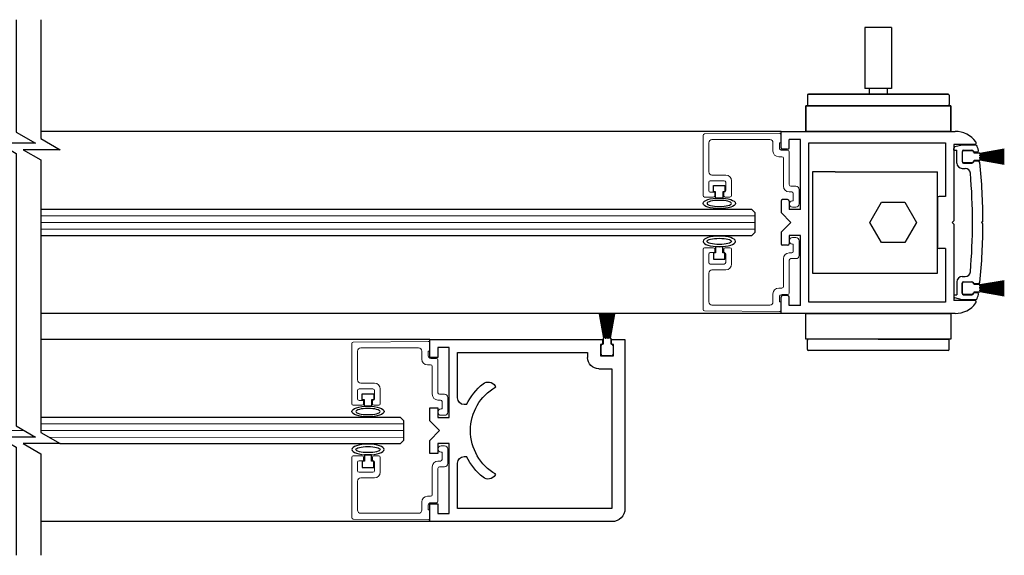
# Model space of a CAD drawing. Units: inches. Extents: x -230 to 144, y -52 to 106.
# Drawn here: x -211 to -202, y -52 to -47 of the extents above; entities that cross this region are included whole.
import ezdxf

# ---------------------------------------------------------------- set-up
doc = ezdxf.new("R2010")
doc.units = ezdxf.units.IN
doc.header["$MEASUREMENT"] = 0

# ---------------------------------------------------------------- blocks, each defined once
blk = doc.blocks.new('A$C774E35D5')
for p, q in [((1.75, 1.875), (0.125, 1.875)), ((1.75, 1.746), (1.75, 1.875)), ((0, 1.75), (0, 0)), ((0.125, 1.75), (0.125, 0.266)), ((1.469, 1.75), (0.125, 1.75)), ((1.469, 1.6245), (1.469, 1.75)), ((1.594, 1.6405), (1.594, 1.7655)), ((1.594, 1.7655), (1.703, 1.7655)), ((1.703, 1.7655), (1.703, 1.746)), ((1.703, 1.746), (1.75, 1.746)), ((1.703, 1.6405), (1.594, 1.6405)), ((1.75, 1.66), (1.703, 1.66)), ((1.703, 1.66), (1.703, 1.6405)), ((1.75, 0), (1.75, 1.66)), ((1.625, 1.5155), (1.578, 1.5155)), ((1.625, 0.266), (1.625, 1.5155)), ((0.4473, 0.6281), (0.4558, 0.633)), ((1.2942, 0.633), (1.3027, 0.6281)), ((0.625, 0.329), (0.625, 0.3539)), ((1.125, 0.3539), (1.125, 0.329)), ((0.125, 0.266), (0.562, 0.266)), ((1.188, 0.266), (1.625, 0.266)), ((0.078, 0.078), (0.078, 0.187)), ((0.078, 0.187), (0.75, 0.187)), ((0.75, 0.187), (0.75, 0.078)), ((1, 0.078), (1, 0.187)), ((1, 0.187), (1.672, 0.187)), ((1.672, 0.187), (1.672, 0.078)), ((0, 0), (0.172, 0)), ((0.172, 0.078), (0.078, 0.078)), ((0.172, 0), (0.172, 0.078)), ((0.75, 0.078), (0.656, 0.078)), ((0.656, 0.078), (0.656, 0)), ((0.656, 0), (0.781, 0)), ((0.781, 0), (0.875, 0.094)), ((0.875, 0.094), (0.969, 0)), ((0.969, 0), (1.094, 0)), ((1.094, 0.078), (1, 0.078)), ((1.094, 0), (1.094, 0.078)), ((1.672, 0.078), (1.578, 0.078)), ((1.578, 0.078), (1.578, 0)), ((1.578, 0), (1.75, 0))]:
    blk.add_line(p, q)
for centre, radius, start, end in [((0.125, 1.75), 0.125, 90, 180), ((1.578, 1.6245), 0.109, 180, 270), ((0.4863, 0.5605), 0.078, 120.00086, 218.97558), ((0.875, 0.875), 0.484, 210.00112, 329.99951), ((1.2637, 0.5605), 0.078, 321.02518, 59.99862), ((0.875, 0.875), 0.578, 218.97527, 244.37197), ((0.875, 0.875), 0.578, 295.62892, 321.0264), ((0.562, 0.329), 0.063, 270, 0), ((1.188, 0.329), 0.063, 180, 270)]:
    blk.add_arc(centre, radius, start, end)

msp = doc.modelspace()

# ---------------------------------------------------------------- linework, layer by layer
for p, q in [((-203.0501, -46.903), (-203.0501, -47.4888)), ((-202.7924, -46.903), (-203.0501, -46.903)), ((-202.7924, -46.903), (-202.7924, -47.4888)), ((-202.7924, -47.4888), (-203.0501, -47.4888)), ((-203.0079, -47.4888), (-203.0079, -47.5454)), ((-202.8346, -47.4888), (-202.8346, -47.5454)), ((-203.6023, -47.5555), (-203.6023, -47.6451)), ((-203.6023, -47.5555), (-203.6023, -47.6451)), ((-203.5922, -47.5454), (-202.2503, -47.5454)), ((-202.2503, -47.5454), (-203.5922, -47.5454)), ((-202.2403, -47.5555), (-202.2403, -47.6451)), ((-202.2403, -47.5555), (-202.2403, -47.6451)), ((-202.9213, -47.6552), (-203.5922, -47.6552)), ((-202.9213, -47.6552), (-203.5922, -47.6552)), ((-202.9213, -47.6552), (-202.2503, -47.6552)), ((-202.9213, -47.6552), (-202.2503, -47.6552)), ((-203.8545, -47.9021), (-210.9683, -47.9021)), ((-203.8545, -48.0592), (-203.8545, -47.9022)), ((-203.8545, -47.9022), (-202.1832, -47.9022)), ((-203.7765, -48.0592), (-203.7765, -47.9802)), ((-203.6675, -47.9802), (-203.7765, -47.9802)), ((-203.6675, -48.6522), (-203.6675, -47.9802)), ((-203.5895, -49.5432), (-203.5895, -48.0112)), ((-203.5895, -48.0112), (-202.2735, -48.0112)), ((-202.2735, -48.0112), (-202.2735, -48.5272)), ((-202.1955, -48.0272), (-202.1955, -48.7622)), ((-201.9945, -48.0272), (-202.1955, -48.0272)), ((-202.1154, -48.0332), (-202.1841, -48.0516)), ((-201.979, -48.0332), (-202.115, -48.0332)), ((-203.7915, -48.0742), (-203.8395, -48.0742)), ((-202.1952, -48.0822), (-202.1952, -48.066)), ((-202.1952, -48.0822), (-202.1654, -48.0822)), ((-202.1654, -48.2076), (-202.1654, -48.0822)), ((-202.1154, -48.0977), (-202.1154, -48.1926)), ((-202.1154, -48.1026), (-202.1154, -48.1876)), ((-202.1004, -48.0827), (-202.0215, -48.0827)), ((-202.0154, -48.0876), (-202.1004, -48.0876)), ((-202.0065, -48.1022), (-202.0065, -48.0977)), ((-201.9721, -48.102), (-202.0065, -48.102)), ((-202.0004, -48.1101), (-202.0004, -48.1026)), ((-201.9464, -48.1101), (-202.0004, -48.1101)), ((-201.7099, -48.0726), (-201.9454, -48.1142)), ((-201.9454, -48.1162), (-201.7099, -48.0747)), ((-201.7099, -48.0817), (-201.9454, -48.118)), ((-201.9454, -48.12), (-201.7099, -48.0838)), ((-201.7099, -48.0908), (-201.9454, -48.1218)), ((-201.9454, -48.1238), (-201.7099, -48.0928)), ((-201.7099, -48.0997), (-201.9454, -48.1255)), ((-201.9454, -48.1275), (-201.7099, -48.1017)), ((-201.7099, -48.1087), (-201.9454, -48.1293)), ((-201.9454, -48.1313), (-201.7099, -48.1107)), ((-201.9454, -48.1142), (-201.9454, -48.1111)), ((-201.9454, -48.118), (-201.9454, -48.1162)), ((-201.7099, -48.1176), (-201.9454, -48.133)), ((-201.9454, -48.135), (-201.7099, -48.1196)), ((-201.9454, -48.1218), (-201.9454, -48.12)), ((-201.9454, -48.1255), (-201.9454, -48.1238)), ((-201.7099, -48.1264), (-201.9454, -48.1367)), ((-201.9454, -48.1293), (-201.9454, -48.1275)), ((-201.9454, -48.1387), (-201.7099, -48.1284)), ((-201.9454, -48.133), (-201.9454, -48.1313)), ((-201.9454, -48.1367), (-201.9454, -48.135)), ((-201.7099, -48.1353), (-201.9454, -48.1404)), ((-201.9454, -48.1424), (-201.7099, -48.1373)), ((-201.9454, -48.1404), (-201.9454, -48.1387)), ((-201.9454, -48.1441), (-201.9454, -48.1424)), ((-201.7099, -48.1441), (-201.9454, -48.1441)), ((-201.9454, -48.1461), (-201.7099, -48.1461)), ((-201.9454, -48.1478), (-201.9454, -48.1461)), ((-201.7099, -48.153), (-201.9454, -48.1478)), ((-201.9454, -48.1498), (-201.7099, -48.155)), ((-201.9454, -48.1516), (-201.9454, -48.1498)), ((-201.7099, -48.1618), (-201.9454, -48.1516)), ((-202.1004, -48.2026), (-202.0154, -48.2026)), ((-202.1004, -48.2076), (-202.0215, -48.2076)), ((-201.9615, -48.1881), (-202.0065, -48.1881)), ((-202.0065, -48.1926), (-202.0065, -48.1881)), ((-202.0004, -48.1876), (-202.0004, -48.1801)), ((-202.0004, -48.1801), (-201.9464, -48.1801)), ((-201.9454, -48.1536), (-201.7099, -48.1638)), ((-201.9454, -48.1553), (-201.9454, -48.1536)), ((-201.7099, -48.1707), (-201.9454, -48.1553)), ((-201.9454, -48.1573), (-201.7099, -48.1727)), ((-201.9454, -48.159), (-201.9454, -48.1573)), ((-201.7099, -48.1796), (-201.9454, -48.159)), ((-201.9454, -48.161), (-201.7099, -48.1816)), ((-201.9454, -48.1627), (-201.9454, -48.161)), ((-201.7099, -48.1885), (-201.9454, -48.1627)), ((-201.9454, -48.1647), (-201.7099, -48.1905)), ((-201.9454, -48.1665), (-201.9454, -48.1647)), ((-201.7099, -48.1975), (-201.9454, -48.1665)), ((-201.9454, -48.1685), (-201.7099, -48.1995)), ((-201.9454, -48.1703), (-201.9454, -48.1685)), ((-201.7099, -48.2065), (-201.9454, -48.1703)), ((-201.9454, -48.1723), (-201.7099, -48.2085)), ((-201.9454, -48.1741), (-201.9454, -48.1723)), ((-201.7099, -48.2156), (-201.9454, -48.1741)), ((-201.9454, -48.1761), (-201.7099, -48.2176)), ((-201.9454, -48.1791), (-201.9454, -48.1761)), ((-203.5515, -48.2907), (-203.5515, -49.2637)), ((-203.3335, -48.2907), (-203.5515, -48.2907)), ((-203.3335, -48.2907), (-202.3515, -48.2907)), ((-202.3515, -49.2637), (-202.3515, -48.2907)), ((-202.1154, -48.2572), (-202.0859, -48.2572)), ((-204.5035, -48.4831), (-204.5035, -48.4231)), ((-204.5035, -48.4231), (-204.3935, -48.4231)), ((-204.3935, -48.4231), (-204.3935, -48.4831)), ((-204.4835, -48.4831), (-204.5035, -48.4831)), ((-204.4835, -48.5429), (-204.4835, -48.4831)), ((-204.3935, -48.4831), (-204.4135, -48.4831)), ((-204.4135, -48.4831), (-204.4135, -48.5429)), ((-202.2735, -48.5272), (-202.3365, -48.5272)), ((-204.4135, -48.5429), (-204.4835, -48.5429)), ((-203.8545, -48.5732), (-203.8545, -48.6832)), ((-203.7915, -48.5582), (-203.8395, -48.5582)), ((-203.7765, -48.5732), (-203.7765, -48.6522)), ((-203.0012, -48.7772), (-202.8895, -48.5837)), ((-202.8895, -48.5837), (-202.666, -48.5837)), ((-202.666, -48.5837), (-202.5543, -48.7772)), ((-202.3515, -48.5422), (-202.3515, -49.0122)), ((-204.1358, -48.6522), (-210.9683, -48.6522)), ((-204.1045, -48.6834), (-204.1358, -48.6522)), ((-204.1045, -48.8709), (-204.1045, -48.6834)), ((-203.7605, -48.7772), (-203.8545, -48.6832)), ((-203.6675, -48.6522), (-203.7765, -48.6522)), ((-203.7605, -48.7772), (-203.8545, -48.8712)), ((-202.8895, -48.9707), (-203.0012, -48.7772)), ((-202.5543, -48.7772), (-202.666, -48.9707)), ((-202.2105, -48.7772), (-202.1955, -48.7622)), ((-202.2105, -48.7772), (-202.1955, -48.7922)), ((-202.1955, -48.7922), (-202.1955, -49.5272)), ((-201.9152, -48.763), (-201.9293, -48.7772)), ((-201.9152, -48.7913), (-201.9293, -48.7772)), ((-210.9683, -48.9022), (-204.1358, -48.9022)), ((-204.1358, -48.9022), (-204.1045, -48.8709)), ((-203.8545, -48.8712), (-203.8545, -48.9812)), ((-203.6675, -48.9022), (-203.7765, -48.9022)), ((-203.7765, -48.9022), (-203.7765, -48.9812)), ((-203.6675, -49.5742), (-203.6675, -48.9022)), ((-203.7915, -48.9962), (-203.8395, -48.9962)), ((-202.666, -48.9707), (-202.8895, -48.9707)), ((-204.4835, -49.0702), (-204.5035, -49.0702)), ((-204.5035, -49.0702), (-204.5035, -49.1302)), ((-204.4135, -49.0104), (-204.4835, -49.0104)), ((-204.4835, -49.0104), (-204.4835, -49.0702)), ((-204.4135, -49.0702), (-204.4135, -49.0104)), ((-204.3935, -49.0702), (-204.4135, -49.0702)), ((-204.3935, -49.1302), (-204.3935, -49.0702)), ((-202.2735, -49.0272), (-202.3365, -49.0272)), ((-202.2735, -49.0272), (-202.2735, -49.5432)), ((-204.5035, -49.1302), (-204.3935, -49.1302)), ((-203.5515, -49.2637), (-203.3335, -49.2637)), ((-203.3335, -49.2637), (-202.3515, -49.2637)), ((-202.1654, -49.3467), (-202.1654, -49.4722)), ((-202.1154, -49.2972), (-202.0859, -49.2972)), ((-202.1154, -49.4566), (-202.1154, -49.3617)), ((-202.1154, -49.3667), (-202.1154, -49.4517)), ((-202.1004, -49.3467), (-202.0215, -49.3467)), ((-202.0154, -49.3517), (-202.1004, -49.3517)), ((-202.0065, -49.3617), (-202.0065, -49.3662)), ((-201.9615, -49.3662), (-202.0065, -49.3662)), ((-202.0004, -49.3742), (-202.0004, -49.3667)), ((-201.9464, -49.3742), (-202.0004, -49.3742)), ((-201.7099, -49.3367), (-201.9454, -49.3782)), ((-201.9454, -49.3802), (-201.7099, -49.3387)), ((-201.7099, -49.3458), (-201.9454, -49.382)), ((-201.9454, -49.384), (-201.7099, -49.3478)), ((-201.7099, -49.3548), (-201.9454, -49.3858)), ((-201.9454, -49.3878), (-201.7099, -49.3568)), ((-201.7099, -49.3638), (-201.9454, -49.3896)), ((-201.9454, -49.3916), (-201.7099, -49.3658)), ((-201.7099, -49.3727), (-201.9454, -49.3933)), ((-201.9454, -49.3953), (-201.7099, -49.3747)), ((-201.9454, -49.3782), (-201.9454, -49.3752)), ((-201.9454, -49.382), (-201.9454, -49.3802)), ((-201.7099, -49.3816), (-201.9454, -49.397)), ((-202.1952, -49.4722), (-202.1952, -49.4883)), ((-202.1952, -49.4722), (-202.1654, -49.4722)), ((-202.1004, -49.4667), (-202.0154, -49.4667)), ((-202.1004, -49.4716), (-202.0215, -49.4716)), ((-201.9721, -49.4523), (-202.0065, -49.4523)), ((-202.0065, -49.4523), (-202.0065, -49.4566)), ((-202.0004, -49.4517), (-202.0004, -49.4442)), ((-202.0004, -49.4442), (-201.9464, -49.4442)), ((-201.9454, -49.399), (-201.7099, -49.3836)), ((-201.9454, -49.3858), (-201.9454, -49.384)), ((-201.9454, -49.3896), (-201.9454, -49.3878)), ((-201.7099, -49.3905), (-201.9454, -49.4008)), ((-201.9454, -49.3933), (-201.9454, -49.3916)), ((-201.9454, -49.4028), (-201.7099, -49.3925)), ((-201.9454, -49.397), (-201.9454, -49.3953)), ((-201.9454, -49.4008), (-201.9454, -49.399)), ((-201.7099, -49.3993), (-201.9454, -49.4045)), ((-201.9454, -49.4065), (-201.7099, -49.4013)), ((-201.9454, -49.4045), (-201.9454, -49.4028)), ((-201.9454, -49.4082), (-201.9454, -49.4065)), ((-201.7099, -49.4082), (-201.9454, -49.4082)), ((-201.9454, -49.4102), (-201.7099, -49.4102)), ((-201.9454, -49.4119), (-201.9454, -49.4102)), ((-201.7099, -49.417), (-201.9454, -49.4119)), ((-201.9454, -49.4139), (-201.7099, -49.419)), ((-201.9454, -49.4156), (-201.9454, -49.4139)), ((-201.7099, -49.4259), (-201.9454, -49.4156)), ((-201.9454, -49.4176), (-201.7099, -49.4279)), ((-201.9454, -49.4193), (-201.9454, -49.4176)), ((-201.7099, -49.4347), (-201.9454, -49.4193)), ((-201.9454, -49.4213), (-201.7099, -49.4367)), ((-201.9454, -49.423), (-201.9454, -49.4213)), ((-201.7099, -49.4436), (-201.9454, -49.423)), ((-201.9454, -49.425), (-201.7099, -49.4456)), ((-201.9454, -49.4268), (-201.9454, -49.425)), ((-201.7099, -49.4526), (-201.9454, -49.4268)), ((-201.9454, -49.4288), (-201.7099, -49.4546)), ((-201.9454, -49.4305), (-201.9454, -49.4288)), ((-201.7099, -49.4615), (-201.9454, -49.4305)), ((-201.9454, -49.4325), (-201.7099, -49.4636)), ((-201.9454, -49.4343), (-201.9454, -49.4325)), ((-201.7099, -49.4706), (-201.9454, -49.4343)), ((-201.9454, -49.4363), (-201.7099, -49.4726)), ((-201.9454, -49.4381), (-201.9454, -49.4363)), ((-201.7099, -49.4796), (-201.9454, -49.4381)), ((-201.9454, -49.4401), (-201.7099, -49.4817)), ((-201.9454, -49.4432), (-201.9454, -49.4401)), ((-203.8545, -49.6522), (-203.8545, -49.4952)), ((-203.7915, -49.4802), (-203.8395, -49.4802)), ((-203.7765, -49.5742), (-203.7765, -49.4952)), ((-202.2735, -49.5432), (-203.5895, -49.5432)), ((-201.9945, -49.5272), (-202.1955, -49.5272)), ((-201.9945, -49.5272), (-202.1955, -49.5272)), ((-202.1154, -49.5212), (-202.1841, -49.5028)), ((-201.979, -49.5212), (-202.115, -49.5212)), ((-203.8545, -49.6522), (-210.9683, -49.6522)), ((-205.5578, -49.8896), (-205.5993, -49.6541)), ((-205.5973, -49.6541), (-205.5558, -49.8896)), ((-205.554, -49.8896), (-205.5902, -49.6541)), ((-205.5882, -49.6541), (-205.552, -49.8896)), ((-205.5502, -49.8896), (-205.5812, -49.6541)), ((-205.5792, -49.6541), (-205.5482, -49.8896)), ((-205.5465, -49.8896), (-205.5722, -49.6541)), ((-205.5702, -49.6541), (-205.5444, -49.8896)), ((-205.5427, -49.8896), (-205.5633, -49.6541)), ((-205.5613, -49.6541), (-205.5407, -49.8896)), ((-205.539, -49.8896), (-205.5544, -49.6541)), ((-205.5524, -49.6541), (-205.537, -49.8896)), ((-205.5353, -49.8896), (-205.5455, -49.6541)), ((-205.5435, -49.6541), (-205.5333, -49.8896)), ((-205.5316, -49.8896), (-205.5367, -49.6541)), ((-205.5347, -49.6541), (-205.5296, -49.8896)), ((-205.5278, -49.8896), (-205.5278, -49.6541)), ((-205.5258, -49.6541), (-205.5258, -49.8896)), ((-205.5241, -49.8896), (-205.519, -49.6541)), ((-205.517, -49.6541), (-205.5221, -49.8896)), ((-205.5204, -49.8896), (-205.5101, -49.6541)), ((-205.5081, -49.6541), (-205.5184, -49.8896)), ((-205.5167, -49.8896), (-205.5013, -49.6541)), ((-205.4993, -49.6541), (-205.5147, -49.8896)), ((-205.513, -49.8896), (-205.4924, -49.6541)), ((-205.4904, -49.6541), (-205.511, -49.8896)), ((-205.5092, -49.8896), (-205.4834, -49.6541)), ((-205.4814, -49.6541), (-205.5072, -49.8896)), ((-205.5055, -49.8896), (-205.4745, -49.6541)), ((-205.4725, -49.6541), (-205.5035, -49.8896)), ((-205.5017, -49.8896), (-205.4655, -49.6541)), ((-205.4634, -49.6541), (-205.4997, -49.8896)), ((-205.4979, -49.8896), (-205.4564, -49.6541)), ((-205.4544, -49.6541), (-205.4959, -49.8896)), ((-202.1832, -49.6522), (-203.8545, -49.6522)), ((-203.6675, -49.5742), (-203.7765, -49.5742)), ((-207.2295, -49.9022), (-210.9683, -49.9021)), ((-205.5693, -49.9446), (-205.5618, -49.9446)), ((-205.5618, -49.9446), (-205.5618, -49.8906)), ((-205.5608, -49.8896), (-205.5578, -49.8896)), ((-205.5558, -49.8896), (-205.554, -49.8896)), ((-205.552, -49.8896), (-205.5502, -49.8896)), ((-205.5482, -49.8896), (-205.5465, -49.8896)), ((-205.5444, -49.8896), (-205.5427, -49.8896)), ((-205.5407, -49.8896), (-205.539, -49.8896)), ((-205.537, -49.8896), (-205.5353, -49.8896)), ((-205.5333, -49.8896), (-205.5316, -49.8896)), ((-205.5296, -49.8896), (-205.5278, -49.8896)), ((-205.5258, -49.8896), (-205.5241, -49.8896)), ((-205.5221, -49.8896), (-205.5204, -49.8896)), ((-205.5184, -49.8896), (-205.5167, -49.8896)), ((-205.5147, -49.8896), (-205.513, -49.8896)), ((-205.511, -49.8896), (-205.5092, -49.8896)), ((-205.5072, -49.8896), (-205.5055, -49.8896)), ((-205.5035, -49.8896), (-205.5017, -49.8896)), ((-205.4997, -49.8896), (-205.4979, -49.8896)), ((-205.4959, -49.8896), (-205.4928, -49.8896)), ((-205.4918, -49.8906), (-205.4918, -49.9446)), ((-205.4918, -49.9446), (-205.4843, -49.9446)), ((-203.6023, -49.9988), (-203.6023, -49.9092)), ((-202.9213, -49.8992), (-203.5922, -49.8992)), ((-202.9213, -49.8992), (-202.2503, -49.8992)), ((-202.2403, -49.9988), (-202.2403, -49.9092)), ((-205.5843, -50.0446), (-205.5843, -49.9596)), ((-205.4693, -49.9596), (-205.4693, -50.0446)), ((-202.2503, -50.0089), (-203.5922, -50.0089)), ((-205.4843, -50.0596), (-205.5693, -50.0596)), ((-207.8785, -50.4831), (-207.8785, -50.4231)), ((-207.8785, -50.4231), (-207.7685, -50.4231)), ((-207.8585, -50.4831), (-207.8785, -50.4831)), ((-207.8585, -50.5429), (-207.8585, -50.4831)), ((-207.7685, -50.4831), (-207.7885, -50.4831)), ((-207.7885, -50.4831), (-207.7885, -50.5429)), ((-207.7685, -50.4231), (-207.7685, -50.4831)), ((-207.7885, -50.5429), (-207.8585, -50.5429)), ((-207.5108, -50.652), (-210.9683, -50.652)), ((-207.4795, -50.6832), (-207.5108, -50.652)), ((-207.4795, -50.8707), (-207.4795, -50.6832)), ((-207.5108, -50.902), (-207.4795, -50.8707)), ((-210.7837, -50.902), (-207.5108, -50.902)), ((-207.8585, -51.0709), (-207.8785, -51.0709)), ((-207.8785, -51.0709), (-207.8785, -51.1309)), ((-207.7885, -51.011), (-207.8585, -51.011)), ((-207.8585, -51.011), (-207.8585, -51.0709)), ((-207.7885, -51.0709), (-207.7885, -51.011)), ((-207.7685, -51.0709), (-207.7885, -51.0709)), ((-207.7685, -51.1309), (-207.7685, -51.0709)), ((-207.8785, -51.1309), (-207.7685, -51.1309)), ((-207.2295, -51.6522), (-210.9683, -51.6522))]:
    msp.add_line(p, q)
at = {"color": 7, "linetype": 'Continuous', "lineweight": 15}
for p, q in [((-204.6045, -48.5187), (-204.6045, -47.9412)), ((-204.5896, -47.9262), (-203.8696, -47.9199)), ((-203.8545, -47.9349), (-203.8545, -48.0137)), ((-204.5495, -48.0127), (-204.5495, -48.2907)), ((-203.9635, -47.9817), (-204.5185, -47.9817)), ((-203.9325, -48.0907), (-203.9325, -48.0127)), ((-203.8545, -48.0137), (-203.8705, -48.0137)), ((-203.8705, -48.0137), (-203.8705, -48.0587)), ((-203.8465, -48.1457), (-203.8775, -48.1457)), ((-203.8455, -48.0837), (-203.7915, -48.0837)), ((-203.7765, -48.0987), (-203.7765, -48.4137)), ((-203.8315, -48.4287), (-203.8315, -48.1607)), ((-204.5185, -48.3217), (-204.386, -48.3217)), ((-204.5495, -48.3917), (-204.5495, -48.4717)), ((-204.401, -48.3767), (-204.5345, -48.3767)), ((-204.386, -48.4717), (-204.386, -48.3917)), ((-204.331, -48.3767), (-204.331, -48.5187)), ((-203.7615, -48.4287), (-203.7135, -48.4287)), ((-204.5345, -48.4867), (-204.4915, -48.4867)), ((-204.4915, -48.4867), (-204.4915, -48.5187)), ((-204.4055, -48.5187), (-204.4055, -48.4867)), ((-204.4055, -48.4867), (-204.401, -48.4867)), ((-203.7525, -48.4837), (-203.7765, -48.4837)), ((-203.7375, -48.5687), (-203.7375, -48.4987)), ((-203.6825, -48.4597), (-203.6825, -48.5997)), ((-204.5065, -48.5337), (-204.5895, -48.5337)), ((-204.346, -48.5337), (-204.3905, -48.5337)), ((-203.7455, -48.5687), (-203.7375, -48.5687)), ((-203.7135, -48.6307), (-203.7455, -48.6307)), ((-203.7135, -48.9232), (-203.7455, -48.9232)), ((-203.7455, -48.9852), (-203.7375, -48.9852)), ((-203.7375, -48.9852), (-203.7375, -49.0552)), ((-203.6825, -49.0942), (-203.6825, -48.9542)), ((-204.6045, -49.0352), (-204.6045, -49.6128)), ((-204.5065, -49.0202), (-204.5895, -49.0202)), ((-204.5495, -49.1622), (-204.5495, -49.0822)), ((-204.5345, -49.0672), (-204.4915, -49.0672)), ((-204.4915, -49.0672), (-204.4915, -49.0352)), ((-204.4055, -49.0352), (-204.4055, -49.0672)), ((-204.4055, -49.0672), (-204.401, -49.0672)), ((-204.346, -49.0202), (-204.3905, -49.0202)), ((-204.386, -49.0822), (-204.386, -49.1622)), ((-204.331, -49.1772), (-204.331, -49.0352)), ((-203.7525, -49.0702), (-203.7765, -49.0702)), ((-204.401, -49.1772), (-204.5345, -49.1772)), ((-203.8315, -49.1252), (-203.8315, -49.3932)), ((-203.7765, -49.4552), (-203.7765, -49.1402)), ((-203.7615, -49.1252), (-203.7135, -49.1252)), ((-204.5495, -49.5412), (-204.5495, -49.2632)), ((-204.5185, -49.2322), (-204.386, -49.2322)), ((-203.9325, -49.4632), (-203.9325, -49.5412)), ((-203.8465, -49.4082), (-203.8775, -49.4082)), ((-203.8455, -49.4702), (-203.7915, -49.4702)), ((-203.8705, -49.5402), (-203.8705, -49.4952)), ((-203.8545, -49.5402), (-203.8705, -49.5402)), ((-203.8545, -49.6191), (-203.8545, -49.5402)), ((-204.5896, -49.6278), (-203.8696, -49.6341)), ((-203.9635, -49.5722), (-204.5185, -49.5722)), ((-207.9795, -50.5188), (-207.9795, -49.9412)), ((-207.9646, -49.9262), (-207.2446, -49.9199)), ((-207.2295, -49.9349), (-207.2295, -50.0138)), ((-207.9245, -50.0128), (-207.9245, -50.2908)), ((-207.3385, -49.9818), (-207.8935, -49.9818)), ((-207.3075, -50.0908), (-207.3075, -50.0128)), ((-207.2295, -50.0138), (-207.2455, -50.0138)), ((-207.2455, -50.0138), (-207.2455, -50.0588)), ((-207.2205, -50.0838), (-207.1665, -50.0838)), ((-207.1515, -50.0988), (-207.1515, -50.4138)), ((-207.2215, -50.1458), (-207.2525, -50.1458)), ((-207.2065, -50.4288), (-207.2065, -50.1608)), ((-207.8935, -50.3218), (-207.761, -50.3218)), ((-207.9245, -50.3918), (-207.9245, -50.4718)), ((-207.776, -50.3768), (-207.9095, -50.3768)), ((-207.761, -50.4718), (-207.761, -50.3918)), ((-207.706, -50.3768), (-207.706, -50.5188)), ((-207.9095, -50.4868), (-207.8665, -50.4868)), ((-207.8665, -50.4868), (-207.8665, -50.5188)), ((-207.7805, -50.5188), (-207.7805, -50.4868)), ((-207.7805, -50.4868), (-207.776, -50.4868)), ((-207.1275, -50.4838), (-207.1515, -50.4838)), ((-207.1365, -50.4288), (-207.0885, -50.4288)), ((-207.1125, -50.5688), (-207.1125, -50.4988)), ((-207.0575, -50.4598), (-207.0575, -50.5998)), ((-207.8815, -50.5338), (-207.9645, -50.5338)), ((-207.721, -50.5338), (-207.7655, -50.5338)), ((-207.1205, -50.5688), (-207.1125, -50.5688)), ((-207.0885, -50.6308), (-207.1205, -50.6308)), ((-207.0885, -50.9232), (-207.1205, -50.9232)), ((-207.1205, -50.9852), (-207.1125, -50.9852)), ((-207.1125, -50.9852), (-207.1125, -51.0552)), ((-207.0575, -51.0942), (-207.0575, -50.9542)), ((-207.9795, -51.0352), (-207.9795, -51.6128)), ((-207.8815, -51.0202), (-207.9645, -51.0202)), ((-207.9245, -51.1622), (-207.9245, -51.0822)), ((-207.9095, -51.0672), (-207.8665, -51.0672)), ((-207.8665, -51.0672), (-207.8665, -51.0352)), ((-207.7805, -51.0352), (-207.7805, -51.0672)), ((-207.7805, -51.0672), (-207.776, -51.0672)), ((-207.721, -51.0202), (-207.7655, -51.0202)), ((-207.761, -51.0822), (-207.761, -51.1622)), ((-207.706, -51.1772), (-207.706, -51.0352)), ((-207.1275, -51.0702), (-207.1515, -51.0702)), ((-207.776, -51.1772), (-207.9095, -51.1772)), ((-207.2065, -51.1252), (-207.2065, -51.3932)), ((-207.1515, -51.4552), (-207.1515, -51.1402)), ((-207.1365, -51.1252), (-207.0885, -51.1252)), ((-207.9245, -51.5412), (-207.9245, -51.2632)), ((-207.8935, -51.2322), (-207.761, -51.2322)), ((-207.2215, -51.4082), (-207.2525, -51.4082)), ((-207.3075, -51.4632), (-207.3075, -51.5412)), ((-207.2455, -51.5402), (-207.2455, -51.4952)), ((-207.2295, -51.5402), (-207.2455, -51.5402)), ((-207.2295, -51.6191), (-207.2295, -51.5402)), ((-207.2205, -51.4702), (-207.1665, -51.4702)), ((-207.9646, -51.6278), (-207.2446, -51.6341)), ((-207.3385, -51.5722), (-207.8935, -51.5722))]:
    msp.add_line(p, q, dxfattribs=at)
at = {"lineweight": 0}
for p, q in [((-204.1045, -48.7125), (-210.9683, -48.7123)), ((-204.1045, -48.7775), (-210.9683, -48.7773)), ((-204.1045, -48.8425), (-210.9683, -48.8423)), ((-211.1256, -50.7772), (-220.6244, -50.777)), ((-207.4795, -50.7123), (-210.9683, -50.7122)), ((-207.4795, -50.7773), (-210.9683, -50.7772)), ((-207.4795, -50.8423), (-210.8873, -50.8422))]:
    msp.add_line(p, q, dxfattribs=at)
at = {"color": 0, "lineweight": -2}
for points in [[(-211.2031, -46.8287), (-211.2031, -47.9089), (-211.0174, -48.0161), (-211.3718, -48.0161), (-211.2031, -48.1135), (-211.2031, -49.4024), (-211.2031, -50.7325), (-211.0174, -50.8397), (-211.3718, -50.8397), (-211.2031, -50.9371), (-211.2031, -51.976)], [(-210.9683, -46.8287), (-210.9683, -47.9718), (-210.7827, -48.079), (-211.1371, -48.079), (-210.9683, -48.1764), (-210.9683, -49.4024), (-210.9683, -50.7954), (-210.7827, -50.9026), (-211.1371, -50.9026), (-210.9683, -51), (-210.9683, -51.976)]]:
    msp.add_lwpolyline(points, dxfattribs=at)
for points in [[(-202.2243, -47.9022), (-203.6183, -47.9022), (-203.6183, -47.6552), (-202.2243, -47.6552)], [(-203.6183, -47.9022), (-202.2243, -47.9022), (-202.2243, -47.6552), (-203.6183, -47.6552)], [(-203.6183, -49.6522), (-202.2243, -49.6522), (-202.2243, -49.8992), (-203.6183, -49.8992)]]:
    msp.add_lwpolyline(points, close=True)
for centre, radius, start, end in [((-203.5922, -47.5555), 0.0101, 90, 180), ((-203.5922, -47.5555), 0.0101, 90, 180), ((-202.2503, -47.5555), 0.0101, 0, 90), ((-202.2503, -47.5555), 0.0101, 0, 90), ((-203.5922, -47.6451), 0.0101, 180, 270), ((-203.5922, -47.6451), 0.0101, 180, 270), ((-202.2503, -47.6451), 0.0101, 270, 0), ((-202.2503, -47.6451), 0.0101, 270, 0), ((-202.1832, -48.1522), 0.25, 36.56558, 90), ((-202.1802, -48.066), 0.015, 104.99969, 180), ((-201.9945, -48.0122), 0.015, 270, 36.56834), ((-202.197, -48.1535), 0.2498, 16.06632, 28.76146), ((-203.8395, -48.0592), 0.015, 180, 270), ((-203.7915, -48.0592), 0.015, 270, 0), ((-202.1004, -48.0977), 0.015, 90, 180), ((-202.1004, -48.1026), 0.015, 90, 180), ((-202.0215, -48.0977), 0.015, 0, 90), ((-202.0154, -48.1026), 0.015, 0, 90), ((-201.9723, -48.087), 0.015, 270.59537, 11.80429), ((-201.9464, -48.1111), 0.001, 0, 90), ((-202.1154, -48.2072), 0.05, 180, 270), ((-202.1004, -48.1876), 0.015, 180, 270), ((-202.1004, -48.1926), 0.015, 180, 270), ((-202.0215, -48.1926), 0.015, 270, 0), ((-202.0154, -48.1876), 0.015, 270, 0), ((-201.9615, -48.2031), 0.015, 6.00748, 89.74682), ((-201.9464, -48.1791), 0.001, 270, 0), ((-207.4152, -48.7772), 5.5, 0.14692, 6.00748), ((-202.0859, -48.3072), 0.05, 4.58107, 90), ((-207.4152, -48.7772), 5.4, 354.96283, 5.03569), ((-202.3365, -48.5422), 0.015, 90, 180), ((-203.8395, -48.5732), 0.015, 90, 180), ((-203.7915, -48.5732), 0.015, 0, 90), ((-207.4152, -48.7772), 5.5, 353.99252, 359.85308), ((-203.8395, -48.9812), 0.015, 180, 270), ((-203.7915, -48.9812), 0.015, 270, 360), ((-202.3365, -49.0122), 0.015, 180, 270), ((-202.0859, -49.2472), 0.05, 270, 355.26015), ((-202.1154, -49.3472), 0.05, 90, 180), ((-202.1004, -49.3617), 0.015, 90, 180), ((-202.1004, -49.3667), 0.015, 90, 180), ((-202.0215, -49.3617), 0.015, 0, 90), ((-202.0154, -49.3667), 0.015, 0, 90), ((-201.9615, -49.3512), 0.015, 270.25256, 353.99252), ((-201.9464, -49.3752), 0.001, 0, 90), ((-202.1004, -49.4517), 0.015, 180, 270), ((-202.1004, -49.4566), 0.015, 180, 270), ((-202.0215, -49.4566), 0.015, 270, 0), ((-202.0154, -49.4517), 0.015, 270, 0), ((-202.1975, -49.401), 0.2498, 331.23854, 343.93368), ((-201.9723, -49.4673), 0.015, 348.19571, 89.40463), ((-201.9464, -49.4432), 0.001, 270, 0), ((-203.8395, -49.4952), 0.015, 90, 180), ((-203.7915, -49.4952), 0.015, 0, 90), ((-202.1802, -49.4883), 0.015, 180, 255.00031), ((-202.1832, -49.4022), 0.25, 270, 323.43442), ((-201.9945, -49.5422), 0.015, 323.43166, 90), ((-205.5693, -49.9596), 0.015, 90, 180), ((-205.5608, -49.8906), 0.001, 90, 180), ((-205.4928, -49.8906), 0.001, 0, 90), ((-205.4843, -49.9596), 0.015, 0, 90), ((-203.5922, -49.9092), 0.0101, 90, 180), ((-202.2503, -49.9092), 0.0101, 0, 90), ((-203.5922, -49.9988), 0.0101, 180, 270), ((-202.2503, -49.9988), 0.0101, 270, 0), ((-205.5693, -50.0446), 0.015, 180, 270), ((-205.4843, -50.0446), 0.015, 270, 0)]:
    msp.add_arc(centre, radius, start, end)
at = {"color": 7, "linetype": 'Continuous', "lineweight": 15}
for centre, radius, start, end in [((-204.5895, -47.9412), 0.015, 90.5, 180), ((-203.8695, -47.9349), 0.015, 360, 90.5), ((-204.5185, -48.0127), 0.031, 90, 180), ((-203.9635, -48.0127), 0.031, 360, 90), ((-203.8775, -48.0907), 0.055, 180, 270), ((-203.8455, -48.0587), 0.025, 180, 270), ((-203.8465, -48.1607), 0.015, 360, 90), ((-203.7915, -48.0987), 0.015, 360, 90), ((-204.5185, -48.2907), 0.031, 180, 270), ((-204.386, -48.3767), 0.055, 360, 90), ((-204.5345, -48.3917), 0.015, 90, 180), ((-204.401, -48.3917), 0.015, 360, 90), ((-203.7765, -48.4287), 0.055, 180, 270), ((-203.7615, -48.4137), 0.015, 180, 270), ((-203.7135, -48.4597), 0.031, 360, 90), ((-204.5895, -48.5187), 0.015, 180, 270), ((-204.5345, -48.4717), 0.015, 180, 270), ((-204.5065, -48.5187), 0.015, 270, 360), ((-204.3905, -48.5187), 0.015, 180, 270), ((-204.401, -48.4717), 0.015, 270, 360), ((-204.346, -48.5187), 0.015, 270, 360), ((-203.7525, -48.4987), 0.015, 360, 90), ((-203.7455, -48.5997), 0.031, 90, 270), ((-203.7135, -48.5997), 0.031, 270, 360), ((-203.7455, -48.9542), 0.031, 90, 270), ((-203.7135, -48.9542), 0.031, 0, 90), ((-204.5895, -49.0352), 0.015, 90, 180), ((-204.5345, -49.0822), 0.015, 90, 180), ((-204.5065, -49.0352), 0.015, 0, 90), ((-204.3905, -49.0352), 0.015, 90, 180), ((-204.401, -49.0822), 0.015, 0, 90), ((-204.346, -49.0352), 0.015, 0, 90), ((-203.7765, -49.1252), 0.055, 90, 180), ((-203.7525, -49.0552), 0.015, 270, 0), ((-203.7135, -49.0942), 0.031, 270, 0), ((-204.5345, -49.1622), 0.015, 180, 270), ((-204.401, -49.1622), 0.015, 270, 0), ((-204.386, -49.1772), 0.055, 270, 0), ((-203.7615, -49.1402), 0.015, 90, 180), ((-204.5185, -49.2632), 0.031, 90, 180), ((-203.8775, -49.4632), 0.055, 90, 180), ((-203.8455, -49.4952), 0.025, 90, 180), ((-203.8465, -49.3932), 0.015, 270, 0), ((-203.7915, -49.4552), 0.015, 270, 0), ((-204.5185, -49.5412), 0.031, 180, 270), ((-203.9635, -49.5412), 0.031, 270, 0), ((-204.5895, -49.6128), 0.015, 180, 269.5), ((-203.8695, -49.6191), 0.015, 269.5, 0), ((-207.9645, -49.9412), 0.015, 90.5, 180), ((-207.2445, -49.9349), 0.015, 360, 90.5), ((-207.8935, -50.0128), 0.031, 90, 180), ((-207.3385, -50.0128), 0.031, 360, 90), ((-207.2525, -50.0908), 0.055, 180, 270), ((-207.2205, -50.0588), 0.025, 180, 270), ((-207.1665, -50.0988), 0.015, 360, 90), ((-207.2215, -50.1608), 0.015, 360, 90), ((-207.8935, -50.2908), 0.031, 180, 270), ((-207.761, -50.3768), 0.055, 360, 90), ((-207.9095, -50.3918), 0.015, 90, 180), ((-207.776, -50.3918), 0.015, 360, 90), ((-207.1365, -50.4138), 0.015, 180, 270), ((-207.9095, -50.4718), 0.015, 180, 270), ((-207.776, -50.4718), 0.015, 270, 360), ((-207.1515, -50.4288), 0.055, 180, 270), ((-207.1275, -50.4988), 0.015, 360, 90), ((-207.0885, -50.4598), 0.031, 360, 90), ((-207.9645, -50.5188), 0.015, 180, 270), ((-207.8815, -50.5188), 0.015, 270, 360), ((-207.7655, -50.5188), 0.015, 180, 270), ((-207.721, -50.5188), 0.015, 270, 360), ((-207.1205, -50.5998), 0.031, 90, 270), ((-207.0885, -50.5998), 0.031, 270, 360), ((-207.1205, -50.9542), 0.031, 90, 270), ((-207.0885, -50.9542), 0.031, 0, 90), ((-207.9645, -51.0352), 0.015, 90, 180), ((-207.9095, -51.0822), 0.015, 90, 180), ((-207.8815, -51.0352), 0.015, 0, 90), ((-207.7655, -51.0352), 0.015, 90, 180), ((-207.776, -51.0822), 0.015, 0, 90), ((-207.721, -51.0352), 0.015, 0, 90), ((-207.1515, -51.1252), 0.055, 90, 180), ((-207.1275, -51.0552), 0.015, 270, 0), ((-207.9095, -51.1622), 0.015, 180, 270), ((-207.776, -51.1622), 0.015, 270, 0), ((-207.761, -51.1772), 0.055, 270, 0), ((-207.1365, -51.1402), 0.015, 90, 180), ((-207.0885, -51.0942), 0.031, 270, 0), ((-207.8935, -51.2632), 0.031, 90, 180), ((-207.2525, -51.4632), 0.055, 90, 180), ((-207.2215, -51.3932), 0.015, 270, 0), ((-207.1665, -51.4552), 0.015, 270, 0), ((-207.8935, -51.5412), 0.031, 180, 270), ((-207.3385, -51.5412), 0.031, 270, 0), ((-207.2205, -51.4952), 0.025, 90, 180), ((-207.9645, -51.6128), 0.015, 180, 269.5), ((-207.2445, -51.6191), 0.015, 269.5, 0)]:
    msp.add_arc(centre, radius, start, end, dxfattribs=at)
for centre, major_axis, ratio in [((-204.4485, -48.5942), (-0.1548, 0), 0.331412), ((-204.4485, -48.959), (-0.1176, 0), 0.250321), ((-207.8235, -50.5943), (-0.1548, 0), 0.331412), ((-207.8235, -50.9597), (-0.1176, 0), 0.250321)]:
    msp.add_ellipse(centre, major_axis=major_axis, ratio=ratio)
at = {"extrusion": (0, 0, -1)}
for centre, major_axis, ratio in [((-204.4485, -48.5942), (-0.1176, 0), 0.250321), ((-204.4485, -48.959), (-0.1548, 0), 0.331412), ((-207.8235, -50.5943), (-0.1176, 0), 0.250321), ((-207.8235, -50.9597), (-0.1548, 0), 0.331412)]:
    msp.add_ellipse(centre, major_axis=major_axis, ratio=ratio, dxfattribs=at)

# ---------------------------------------------------------------- block references
at = {"extrusion": (0, 0, -1), "zscale": -1, "rotation": 90}
msp.add_blockref('A$C774E35D5', (207.2295, -51.6522), dxfattribs=at)

doc.saveas('drawing.dxf')
